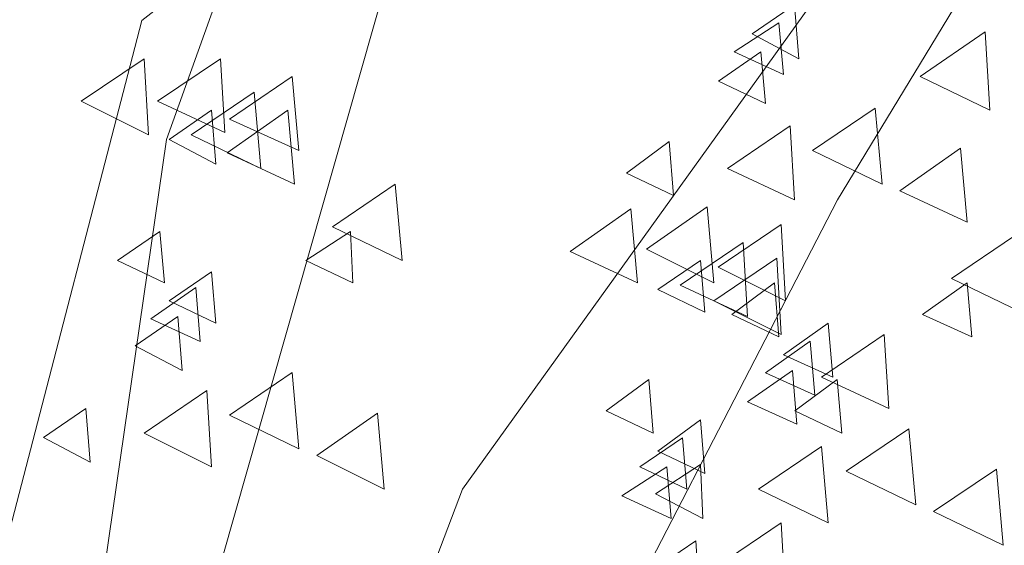
# Model space of a CAD drawing. Units: centimetres. Extents: x -8.9 to 28.8, y -12.7 to -7.5.
# Drawn here: x 9 to 9.3, y -11.6 to -11.5 of the extents above; entities that cross this region are included whole.
import ezdxf

# ---------------------------------------------------------------- set-up
doc = ezdxf.new("R2010")
doc.units = ezdxf.units.CM
doc.header["$LTSCALE"] = 0.005
doc.header["$MEASUREMENT"] = 0
doc.layers.add('Layer 1', color=7, linetype='Continuous')

msp = doc.modelspace()

# ---------------------------------------------------------------- linework, layer by layer
at = {"layer": 'Layer 1', "color": 250, "lineweight": 0}
for points, knots in [([(9.00758, -11.59417), (9.00758, -11.59417), (9.02854, -11.44357), (9.02854, -11.44357), (9.02854, -11.44357), (9.02854, -11.44357), (9.11529, -11.32666), (9.11529, -11.32666), (9.11529, -11.32666), (9.11529, -11.32666), (9.15205, -11.17704), (9.15205, -11.17704), (9.15205, -11.17704), (9.15205, -11.17704), (9.23527, -11.08109), (9.23527, -11.08109), (9.23527, -11.08109), (9.23527, -11.08109), (9.3139, -10.97388), (9.3139, -10.97388), (9.3139, -10.97388), (9.3139, -10.97388), (9.37927, -10.81862), (9.37927, -10.81862)], [0, 0, 0, 0, 0.142857, 0.142857, 0.142857, 0.142857, 0.285714, 0.285714, 0.285714, 0.285714, 0.428571, 0.428571, 0.428571, 0.428571, 0.571429, 0.571429, 0.571429, 0.571429, 0.714286, 0.714286, 0.714286, 0.714286, 1, 1, 1, 1]), ([(8.7125, -11.78155), (8.7125, -11.78155), (8.78704, -11.58551), (8.78704, -11.58551), (8.78704, -11.58551), (8.78704, -11.58551), (8.88098, -11.45428), (8.88098, -11.45428), (8.88098, -11.45428), (8.88098, -11.45428), (8.92385, -11.29553), (8.92385, -11.29553), (8.92385, -11.29553), (8.92385, -11.29553), (9.05356, -11.12856), (9.05356, -11.12856), (9.05356, -11.12856), (9.05356, -11.12856), (9.08108, -10.84983), (9.08108, -10.84983)], [0, 0, 0, 0, 0.166667, 0.166667, 0.166667, 0.166667, 0.333333, 0.333333, 0.333333, 0.333333, 0.5, 0.5, 0.5, 0.5, 0.666667, 0.666667, 0.666667, 0.666667, 1, 1, 1, 1]), ([(9.07448, -11.78155), (9.07448, -11.78155), (9.14746, -11.58907), (9.14746, -11.58907), (9.14746, -11.58907), (9.14746, -11.58907), (9.23989, -11.46041), (9.23989, -11.46041), (9.23989, -11.46041), (9.23989, -11.46041), (9.28173, -11.3042), (9.28173, -11.3042), (9.28173, -11.3042), (9.28173, -11.3042), (9.40887, -11.1403), (9.40887, -11.1403), (9.40887, -11.1403), (9.40887, -11.1403), (9.43597, -10.86613), (9.43597, -10.86613)], [0, 0, 0, 0, 0.166667, 0.166667, 0.166667, 0.166667, 0.333333, 0.333333, 0.333333, 0.333333, 0.5, 0.5, 0.5, 0.5, 0.666667, 0.666667, 0.666667, 0.666667, 1, 1, 1, 1]), ([(8.7125, -11.78155), (8.7125, -11.78155), (8.80641, -11.6483), (8.80641, -11.6483), (8.80641, -11.6483), (8.80641, -11.6483), (8.87382, -11.51862), (8.87382, -11.51862), (8.87382, -11.51862), (8.87382, -11.51862), (8.96212, -11.3731), (8.96212, -11.3731), (8.96212, -11.3731), (8.96212, -11.3731), (8.99278, -11.15357), (8.99278, -11.15357), (8.99278, -11.15357), (8.99278, -11.15357), (9.06069, -10.93964), (9.06069, -10.93964)], [0, 0, 0, 0, 0.166667, 0.166667, 0.166667, 0.166667, 0.333333, 0.333333, 0.333333, 0.333333, 0.5, 0.5, 0.5, 0.5, 0.666667, 0.666667, 0.666667, 0.666667, 1, 1, 1, 1]), ([(9.07448, -11.78155), (9.07448, -11.78155), (9.1669, -11.65084), (9.1669, -11.65084), (9.1669, -11.65084), (9.1669, -11.65084), (9.23277, -11.52321), (9.23277, -11.52321), (9.23277, -11.52321), (9.23277, -11.52321), (9.31951, -11.38026), (9.31951, -11.38026), (9.31951, -11.38026), (9.31951, -11.38026), (9.34968, -11.16482), (9.34968, -11.16482), (9.34968, -11.16482), (9.34968, -11.16482), (9.41603, -10.95499), (9.41603, -10.95499)], [0, 0, 0, 0, 0.166667, 0.166667, 0.166667, 0.166667, 0.333333, 0.333333, 0.333333, 0.333333, 0.5, 0.5, 0.5, 0.5, 0.666667, 0.666667, 0.666667, 0.666667, 1, 1, 1, 1]), ([(9.37775, -11.78002), (9.37775, -11.78002), (9.34762, -11.59009), (9.34762, -11.59009), (9.34762, -11.59009), (9.34762, -11.59009), (9.3037, -11.43896), (9.3037, -11.43896), (9.3037, -11.43896), (9.3037, -11.43896), (9.219, -11.30469), (9.219, -11.30469), (9.219, -11.30469), (9.219, -11.30469), (9.15667, -11.15663), (9.15667, -11.15663)], [0, 0, 0, 0, 0.2, 0.2, 0.2, 0.2, 0.4, 0.4, 0.4, 0.4, 0.6, 0.6, 0.6, 0.6, 1, 1, 1, 1]), ([(9.05557, -11.67894), (9.05557, -11.67894), (9.08009, -11.50943), (9.08009, -11.50943), (9.08009, -11.50943), (9.08009, -11.50943), (9.13879, -11.34553), (9.13879, -11.34553), (9.13879, -11.34553), (9.13879, -11.34553), (9.23273, -11.28068), (9.23273, -11.28068)], [0, 0, 0, 0, 0.25, 0.25, 0.25, 0.25, 0.5, 0.5, 0.5, 0.5, 1, 1, 1, 1]), ([(9.0132, -11.71825), (9.0132, -11.71825), (9.07448, -11.48235), (9.07448, -11.48235), (9.07448, -11.48235), (9.07448, -11.48235), (9.18525, -11.39606), (9.18525, -11.39606)], [0, 0, 0, 0, 0.333333, 0.333333, 0.333333, 0.333333, 1, 1, 1, 1]), ([(9.14136, -11.43388), (9.14136, -11.43388), (9.08418, -11.635), (9.08418, -11.635), (9.08418, -11.635), (9.08418, -11.635), (9.07448, -11.78154), (9.07448, -11.78154)], [0, 0, 0, 0, 0.333333, 0.333333, 0.333333, 0.333333, 1, 1, 1, 1]), ([(9.22305, -11.47878), (9.22305, -11.47878), (9.21338, -11.48542), (9.21338, -11.48542), (9.21338, -11.48542), (9.21338, -11.48542), (9.22404, -11.49106), (9.22404, -11.49106), (9.22404, -11.49106), (9.22404, -11.49106), (9.22305, -11.47878), (9.22305, -11.47878)], [0, 0, 0, 0, 0.25, 0.25, 0.25, 0.25, 0.5, 0.5, 0.5, 0.5, 1, 1, 1, 1]), ([(9.21946, -11.48288), (9.21946, -11.48288), (9.20926, -11.48951), (9.20926, -11.48951), (9.20926, -11.48951), (9.20926, -11.48951), (9.22048, -11.49462), (9.22048, -11.49462), (9.22048, -11.49462), (9.22048, -11.49462), (9.21946, -11.48288), (9.21946, -11.48288)], [0, 0, 0, 0, 0.25, 0.25, 0.25, 0.25, 0.5, 0.5, 0.5, 0.5, 1, 1, 1, 1]), ([(9.26644, -11.48492), (9.26644, -11.48492), (9.25166, -11.49511), (9.25166, -11.49511), (9.25166, -11.49511), (9.25166, -11.49511), (9.26747, -11.5028), (9.26747, -11.5028), (9.26747, -11.5028), (9.26747, -11.5028), (9.26644, -11.48492), (9.26644, -11.48492)], [0, 0, 0, 0, 0.25, 0.25, 0.25, 0.25, 0.5, 0.5, 0.5, 0.5, 1, 1, 1, 1]), ([(9.07499, -11.49104), (9.07499, -11.49104), (9.06067, -11.50074), (9.06067, -11.50074), (9.06067, -11.50074), (9.06067, -11.50074), (9.07598, -11.5084), (9.07598, -11.5084), (9.07598, -11.5084), (9.07598, -11.5084), (9.07499, -11.49104), (9.07499, -11.49104)], [0, 0, 0, 0, 0.25, 0.25, 0.25, 0.25, 0.5, 0.5, 0.5, 0.5, 1, 1, 1, 1]), ([(9.09232, -11.49104), (9.09232, -11.49104), (9.07803, -11.50074), (9.07803, -11.50074), (9.07803, -11.50074), (9.07803, -11.50074), (9.09335, -11.50787), (9.09335, -11.50787), (9.09335, -11.50787), (9.09335, -11.50787), (9.09232, -11.49104), (9.09232, -11.49104)], [0, 0, 0, 0, 0.25, 0.25, 0.25, 0.25, 0.5, 0.5, 0.5, 0.5, 1, 1, 1, 1]), ([(9.21538, -11.4895), (9.21538, -11.4895), (9.20571, -11.49613), (9.20571, -11.49613), (9.20571, -11.49613), (9.20571, -11.49613), (9.2164, -11.50125), (9.2164, -11.50125), (9.2164, -11.50125), (9.2164, -11.50125), (9.21538, -11.4895), (9.21538, -11.4895)], [0, 0, 0, 0, 0.25, 0.25, 0.25, 0.25, 0.5, 0.5, 0.5, 0.5, 1, 1, 1, 1]), ([(9.10866, -11.49512), (9.10866, -11.49512), (9.09437, -11.50482), (9.09437, -11.50482), (9.09437, -11.50482), (9.09437, -11.50482), (9.11021, -11.51195), (9.11021, -11.51195), (9.11021, -11.51195), (9.11021, -11.51195), (9.10866, -11.49512), (9.10866, -11.49512)], [0, 0, 0, 0, 0.25, 0.25, 0.25, 0.25, 0.5, 0.5, 0.5, 0.5, 1, 1, 1, 1]), ([(9.09999, -11.4987), (9.09999, -11.4987), (9.0857, -11.5084), (9.0857, -11.5084), (9.0857, -11.5084), (9.0857, -11.5084), (9.10154, -11.51605), (9.10154, -11.51605), (9.10154, -11.51605), (9.10154, -11.51605), (9.09999, -11.4987), (9.09999, -11.4987)], [0, 0, 0, 0, 0.25, 0.25, 0.25, 0.25, 0.5, 0.5, 0.5, 0.5, 1, 1, 1, 1]), ([(9.0903, -11.50279), (9.0903, -11.50279), (9.08063, -11.50942), (9.08063, -11.50942), (9.08063, -11.50942), (9.08063, -11.50942), (9.09132, -11.51507), (9.09132, -11.51507), (9.09132, -11.51507), (9.09132, -11.51507), (9.0903, -11.50279), (9.0903, -11.50279)], [0, 0, 0, 0, 0.25, 0.25, 0.25, 0.25, 0.5, 0.5, 0.5, 0.5, 1, 1, 1, 1]), ([(9.10766, -11.50279), (9.10766, -11.50279), (9.09384, -11.51246), (9.09384, -11.51246), (9.09384, -11.51246), (9.09384, -11.51246), (9.10918, -11.51962), (9.10918, -11.51962), (9.10918, -11.51962), (9.10918, -11.51962), (9.10766, -11.50279), (9.10766, -11.50279)], [0, 0, 0, 0, 0.25, 0.25, 0.25, 0.25, 0.5, 0.5, 0.5, 0.5, 1, 1, 1, 1]), ([(9.24141, -11.50228), (9.24141, -11.50228), (9.22712, -11.51194), (9.22712, -11.51194), (9.22712, -11.51194), (9.22712, -11.51194), (9.24296, -11.51964), (9.24296, -11.51964), (9.24296, -11.51964), (9.24296, -11.51964), (9.24141, -11.50228), (9.24141, -11.50228)], [0, 0, 0, 0, 0.25, 0.25, 0.25, 0.25, 0.5, 0.5, 0.5, 0.5, 1, 1, 1, 1]), ([(9.22202, -11.50635), (9.22202, -11.50635), (9.20773, -11.51605), (9.20773, -11.51605), (9.20773, -11.51605), (9.20773, -11.51605), (9.22304, -11.52318), (9.22304, -11.52318), (9.22304, -11.52318), (9.22304, -11.52318), (9.22202, -11.50635), (9.22202, -11.50635)], [0, 0, 0, 0, 0.25, 0.25, 0.25, 0.25, 0.5, 0.5, 0.5, 0.5, 1, 1, 1, 1]), ([(9.19445, -11.50993), (9.19445, -11.50993), (9.18479, -11.5171), (9.18479, -11.5171), (9.18479, -11.5171), (9.18479, -11.5171), (9.19547, -11.52221), (9.19547, -11.52221), (9.19547, -11.52221), (9.19547, -11.52221), (9.19445, -11.50993), (9.19445, -11.50993)], [0, 0, 0, 0, 0.25, 0.25, 0.25, 0.25, 0.5, 0.5, 0.5, 0.5, 1, 1, 1, 1]), ([(9.26083, -11.51145), (9.26083, -11.51145), (9.24703, -11.52116), (9.24703, -11.52116), (9.24703, -11.52116), (9.24703, -11.52116), (9.26234, -11.52828), (9.26234, -11.52828), (9.26234, -11.52828), (9.26234, -11.52828), (9.26083, -11.51145), (9.26083, -11.51145)], [0, 0, 0, 0, 0.25, 0.25, 0.25, 0.25, 0.5, 0.5, 0.5, 0.5, 1, 1, 1, 1]), ([(9.13215, -11.51964), (9.13215, -11.51964), (9.11786, -11.52931), (9.11786, -11.52931), (9.11786, -11.52931), (9.11786, -11.52931), (9.1337, -11.537), (9.1337, -11.537), (9.1337, -11.537), (9.1337, -11.537), (9.13215, -11.51964), (9.13215, -11.51964)], [0, 0, 0, 0, 0.25, 0.25, 0.25, 0.25, 0.5, 0.5, 0.5, 0.5, 1, 1, 1, 1]), ([(9.18575, -11.52526), (9.18575, -11.52526), (9.17196, -11.53492), (9.17196, -11.53492), (9.17196, -11.53492), (9.17196, -11.53492), (9.1873, -11.54209), (9.1873, -11.54209), (9.1873, -11.54209), (9.1873, -11.54209), (9.18575, -11.52526), (9.18575, -11.52526)], [0, 0, 0, 0, 0.25, 0.25, 0.25, 0.25, 0.5, 0.5, 0.5, 0.5, 1, 1, 1, 1]), ([(9.20312, -11.52474), (9.20312, -11.52474), (9.18932, -11.53441), (9.18932, -11.53441), (9.18932, -11.53441), (9.18932, -11.53441), (9.20467, -11.5421), (9.20467, -11.5421), (9.20467, -11.5421), (9.20467, -11.5421), (9.20312, -11.52474), (9.20312, -11.52474)], [0, 0, 0, 0, 0.25, 0.25, 0.25, 0.25, 0.5, 0.5, 0.5, 0.5, 1, 1, 1, 1]), ([(9.21997, -11.52882), (9.21997, -11.52882), (9.20568, -11.53852), (9.20568, -11.53852), (9.20568, -11.53852), (9.20568, -11.53852), (9.22099, -11.54617), (9.22099, -11.54617), (9.22099, -11.54617), (9.22099, -11.54617), (9.21997, -11.52882), (9.21997, -11.52882)], [0, 0, 0, 0, 0.25, 0.25, 0.25, 0.25, 0.5, 0.5, 0.5, 0.5, 1, 1, 1, 1]), ([(9.07855, -11.53036), (9.07855, -11.53036), (9.06889, -11.537), (9.06889, -11.537), (9.06889, -11.537), (9.06889, -11.537), (9.07958, -11.54211), (9.07958, -11.54211), (9.07958, -11.54211), (9.07958, -11.54211), (9.07855, -11.53036), (9.07855, -11.53036)], [0, 0, 0, 0, 0.25, 0.25, 0.25, 0.25, 0.5, 0.5, 0.5, 0.5, 1, 1, 1, 1]), ([(9.12194, -11.53036), (9.12194, -11.53036), (9.11175, -11.537), (9.11175, -11.537), (9.11175, -11.537), (9.11175, -11.537), (9.12247, -11.54211), (9.12247, -11.54211), (9.12247, -11.54211), (9.12247, -11.54211), (9.12194, -11.53036), (9.12194, -11.53036)], [0, 0, 0, 0, 0.25, 0.25, 0.25, 0.25, 0.5, 0.5, 0.5, 0.5, 1, 1, 1, 1]), ([(9.27309, -11.53137), (9.27309, -11.53137), (9.25876, -11.54107), (9.25876, -11.54107), (9.25876, -11.54107), (9.25876, -11.54107), (9.2746, -11.54873), (9.2746, -11.54873), (9.2746, -11.54873), (9.2746, -11.54873), (9.27309, -11.53137), (9.27309, -11.53137)], [0, 0, 0, 0, 0.25, 0.25, 0.25, 0.25, 0.5, 0.5, 0.5, 0.5, 1, 1, 1, 1]), ([(9.2113, -11.53291), (9.2113, -11.53291), (9.19698, -11.54258), (9.19698, -11.54258), (9.19698, -11.54258), (9.19698, -11.54258), (9.21232, -11.54974), (9.21232, -11.54974), (9.21232, -11.54974), (9.21232, -11.54974), (9.2113, -11.53291), (9.2113, -11.53291)], [0, 0, 0, 0, 0.25, 0.25, 0.25, 0.25, 0.5, 0.5, 0.5, 0.5, 1, 1, 1, 1]), ([(9.20161, -11.53699), (9.20161, -11.53699), (9.19191, -11.54362), (9.19191, -11.54362), (9.19191, -11.54362), (9.19191, -11.54362), (9.2026, -11.54874), (9.2026, -11.54874), (9.2026, -11.54874), (9.2026, -11.54874), (9.20161, -11.53699), (9.20161, -11.53699)], [0, 0, 0, 0, 0.25, 0.25, 0.25, 0.25, 0.5, 0.5, 0.5, 0.5, 1, 1, 1, 1]), ([(9.21898, -11.53649), (9.21898, -11.53649), (9.20465, -11.54616), (9.20465, -11.54616), (9.20465, -11.54616), (9.20465, -11.54616), (9.21996, -11.55385), (9.21996, -11.55385), (9.21996, -11.55385), (9.21996, -11.55385), (9.21898, -11.53649), (9.21898, -11.53649)], [0, 0, 0, 0, 0.25, 0.25, 0.25, 0.25, 0.5, 0.5, 0.5, 0.5, 1, 1, 1, 1]), ([(9.0903, -11.53954), (9.0903, -11.53954), (9.08063, -11.54617), (9.08063, -11.54617), (9.08063, -11.54617), (9.08063, -11.54617), (9.09132, -11.55129), (9.09132, -11.55129), (9.09132, -11.55129), (9.09132, -11.55129), (9.0903, -11.53954), (9.0903, -11.53954)], [0, 0, 0, 0, 0.25, 0.25, 0.25, 0.25, 0.5, 0.5, 0.5, 0.5, 1, 1, 1, 1]), ([(9.0867, -11.54312), (9.0867, -11.54312), (9.07651, -11.55028), (9.07651, -11.55028), (9.07651, -11.55028), (9.07651, -11.55028), (9.08773, -11.5554), (9.08773, -11.5554), (9.08773, -11.5554), (9.08773, -11.5554), (9.0867, -11.54312), (9.0867, -11.54312)], [0, 0, 0, 0, 0.25, 0.25, 0.25, 0.25, 0.5, 0.5, 0.5, 0.5, 1, 1, 1, 1]), ([(9.21843, -11.54211), (9.21843, -11.54211), (9.20876, -11.54927), (9.20876, -11.54927), (9.20876, -11.54927), (9.20876, -11.54927), (9.21945, -11.55435), (9.21945, -11.55435), (9.21945, -11.55435), (9.21945, -11.55435), (9.21843, -11.54211), (9.21843, -11.54211)], [0, 0, 0, 0, 0.25, 0.25, 0.25, 0.25, 0.5, 0.5, 0.5, 0.5, 1, 1, 1, 1]), ([(9.26233, -11.54211), (9.26233, -11.54211), (9.25214, -11.54927), (9.25214, -11.54927), (9.25214, -11.54927), (9.25214, -11.54927), (9.26336, -11.55435), (9.26336, -11.55435), (9.26336, -11.55435), (9.26336, -11.55435), (9.26233, -11.54211), (9.26233, -11.54211)], [0, 0, 0, 0, 0.25, 0.25, 0.25, 0.25, 0.5, 0.5, 0.5, 0.5, 1, 1, 1, 1]), ([(9.08263, -11.54976), (9.08263, -11.54976), (9.07296, -11.55639), (9.07296, -11.55639), (9.07296, -11.55639), (9.07296, -11.55639), (9.08365, -11.562), (9.08365, -11.562), (9.08365, -11.562), (9.08365, -11.562), (9.08263, -11.54976), (9.08263, -11.54976)], [0, 0, 0, 0, 0.25, 0.25, 0.25, 0.25, 0.5, 0.5, 0.5, 0.5, 1, 1, 1, 1]), ([(9.23069, -11.55129), (9.23069, -11.55129), (9.22049, -11.55845), (9.22049, -11.55845), (9.22049, -11.55845), (9.22049, -11.55845), (9.23171, -11.56357), (9.23171, -11.56357), (9.23171, -11.56357), (9.23171, -11.56357), (9.23069, -11.55129), (9.23069, -11.55129)], [0, 0, 0, 0, 0.25, 0.25, 0.25, 0.25, 0.5, 0.5, 0.5, 0.5, 1, 1, 1, 1]), ([(9.24346, -11.55384), (9.24346, -11.55384), (9.22917, -11.56354), (9.22917, -11.56354), (9.22917, -11.56354), (9.22917, -11.56354), (9.24448, -11.57067), (9.24448, -11.57067), (9.24448, -11.57067), (9.24448, -11.57067), (9.24346, -11.55384), (9.24346, -11.55384)], [0, 0, 0, 0, 0.25, 0.25, 0.25, 0.25, 0.5, 0.5, 0.5, 0.5, 1, 1, 1, 1]), ([(9.22661, -11.55538), (9.22661, -11.55538), (9.21642, -11.56254), (9.21642, -11.56254), (9.21642, -11.56254), (9.21642, -11.56254), (9.22763, -11.56762), (9.22763, -11.56762), (9.22763, -11.56762), (9.22763, -11.56762), (9.22661, -11.55538), (9.22661, -11.55538)], [0, 0, 0, 0, 0.25, 0.25, 0.25, 0.25, 0.5, 0.5, 0.5, 0.5, 1, 1, 1, 1]), ([(9.10866, -11.56252), (9.10866, -11.56252), (9.09437, -11.57219), (9.09437, -11.57219), (9.09437, -11.57219), (9.09437, -11.57219), (9.11021, -11.57988), (9.11021, -11.57988), (9.11021, -11.57988), (9.11021, -11.57988), (9.10866, -11.56252), (9.10866, -11.56252)], [0, 0, 0, 0, 0.25, 0.25, 0.25, 0.25, 0.5, 0.5, 0.5, 0.5, 1, 1, 1, 1]), ([(9.22253, -11.56201), (9.22253, -11.56201), (9.21234, -11.56917), (9.21234, -11.56917), (9.21234, -11.56917), (9.21234, -11.56917), (9.22356, -11.57428), (9.22356, -11.57428), (9.22356, -11.57428), (9.22356, -11.57428), (9.22253, -11.56201), (9.22253, -11.56201)], [0, 0, 0, 0, 0.25, 0.25, 0.25, 0.25, 0.5, 0.5, 0.5, 0.5, 1, 1, 1, 1]), ([(9.18986, -11.56406), (9.18986, -11.56406), (9.18016, -11.57123), (9.18016, -11.57123), (9.18016, -11.57123), (9.18016, -11.57123), (9.19088, -11.57631), (9.19088, -11.57631), (9.19088, -11.57631), (9.19088, -11.57631), (9.18986, -11.56406), (9.18986, -11.56406)], [0, 0, 0, 0, 0.25, 0.25, 0.25, 0.25, 0.5, 0.5, 0.5, 0.5, 1, 1, 1, 1]), ([(9.23274, -11.56406), (9.23274, -11.56406), (9.22308, -11.57123), (9.22308, -11.57123), (9.22308, -11.57123), (9.22308, -11.57123), (9.23376, -11.57631), (9.23376, -11.57631), (9.23376, -11.57631), (9.23376, -11.57631), (9.23274, -11.56406), (9.23274, -11.56406)], [0, 0, 0, 0, 0.25, 0.25, 0.25, 0.25, 0.5, 0.5, 0.5, 0.5, 1, 1, 1, 1]), ([(9.08927, -11.5666), (9.08927, -11.5666), (9.07498, -11.5763), (9.07498, -11.5763), (9.07498, -11.5763), (9.07498, -11.5763), (9.09029, -11.58395), (9.09029, -11.58395), (9.09029, -11.58395), (9.09029, -11.58395), (9.08927, -11.5666), (9.08927, -11.5666)], [0, 0, 0, 0, 0.25, 0.25, 0.25, 0.25, 0.5, 0.5, 0.5, 0.5, 1, 1, 1, 1]), ([(9.0617, -11.57069), (9.0617, -11.57069), (9.05203, -11.57732), (9.05203, -11.57732), (9.05203, -11.57732), (9.05203, -11.57732), (9.06272, -11.58293), (9.06272, -11.58293), (9.06272, -11.58293), (9.06272, -11.58293), (9.0617, -11.57069), (9.0617, -11.57069)], [0, 0, 0, 0, 0.25, 0.25, 0.25, 0.25, 0.5, 0.5, 0.5, 0.5, 1, 1, 1, 1]), ([(9.12808, -11.57172), (9.12808, -11.57172), (9.11429, -11.58139), (9.11429, -11.58139), (9.11429, -11.58139), (9.11429, -11.58139), (9.12963, -11.58908), (9.12963, -11.58908), (9.12963, -11.58908), (9.12963, -11.58908), (9.12808, -11.57172), (9.12808, -11.57172)], [0, 0, 0, 0, 0.25, 0.25, 0.25, 0.25, 0.5, 0.5, 0.5, 0.5, 1, 1, 1, 1]), ([(9.20161, -11.57324), (9.20161, -11.57324), (9.19191, -11.5804), (9.19191, -11.5804), (9.19191, -11.5804), (9.19191, -11.5804), (9.2026, -11.58552), (9.2026, -11.58552), (9.2026, -11.58552), (9.2026, -11.58552), (9.20161, -11.57324), (9.20161, -11.57324)], [0, 0, 0, 0, 0.25, 0.25, 0.25, 0.25, 0.5, 0.5, 0.5, 0.5, 1, 1, 1, 1]), ([(9.24908, -11.5753), (9.24908, -11.5753), (9.23479, -11.58496), (9.23479, -11.58496), (9.23479, -11.58496), (9.23479, -11.58496), (9.25063, -11.59265), (9.25063, -11.59265), (9.25063, -11.59265), (9.25063, -11.59265), (9.24908, -11.5753), (9.24908, -11.5753)], [0, 0, 0, 0, 0.25, 0.25, 0.25, 0.25, 0.5, 0.5, 0.5, 0.5, 1, 1, 1, 1]), ([(9.1975, -11.57733), (9.1975, -11.57733), (9.18784, -11.58396), (9.18784, -11.58396), (9.18784, -11.58396), (9.18784, -11.58396), (9.19853, -11.58904), (9.19853, -11.58904), (9.19853, -11.58904), (9.19853, -11.58904), (9.1975, -11.57733), (9.1975, -11.57733)], [0, 0, 0, 0, 0.25, 0.25, 0.25, 0.25, 0.5, 0.5, 0.5, 0.5, 1, 1, 1, 1]), ([(9.22918, -11.57937), (9.22918, -11.57937), (9.21486, -11.58904), (9.21486, -11.58904), (9.21486, -11.58904), (9.21486, -11.58904), (9.2307, -11.59673), (9.2307, -11.59673), (9.2307, -11.59673), (9.2307, -11.59673), (9.22918, -11.57937), (9.22918, -11.57937)], [0, 0, 0, 0, 0.25, 0.25, 0.25, 0.25, 0.5, 0.5, 0.5, 0.5, 1, 1, 1, 1]), ([(9.20161, -11.58345), (9.20161, -11.58345), (9.19138, -11.59008), (9.19138, -11.59008), (9.19138, -11.59008), (9.19138, -11.59008), (9.20214, -11.59572), (9.20214, -11.59572), (9.20214, -11.59572), (9.20214, -11.59572), (9.20161, -11.58345), (9.20161, -11.58345)], [0, 0, 0, 0, 0.25, 0.25, 0.25, 0.25, 0.5, 0.5, 0.5, 0.5, 1, 1, 1, 1]), ([(9.19394, -11.58396), (9.19394, -11.58396), (9.18374, -11.59059), (9.18374, -11.59059), (9.18374, -11.59059), (9.18374, -11.59059), (9.19496, -11.59571), (9.19496, -11.59571), (9.19496, -11.59571), (9.19496, -11.59571), (9.19394, -11.58396), (9.19394, -11.58396)], [0, 0, 0, 0, 0.25, 0.25, 0.25, 0.25, 0.5, 0.5, 0.5, 0.5, 1, 1, 1, 1]), ([(9.26898, -11.58448), (9.26898, -11.58448), (9.25469, -11.59414), (9.25469, -11.59414), (9.25469, -11.59414), (9.25469, -11.59414), (9.27053, -11.60183), (9.27053, -11.60183), (9.27053, -11.60183), (9.27053, -11.60183), (9.26898, -11.58448), (9.26898, -11.58448)], [0, 0, 0, 0, 0.25, 0.25, 0.25, 0.25, 0.5, 0.5, 0.5, 0.5, 1, 1, 1, 1]), ([(9.21997, -11.59674), (9.21997, -11.59674), (9.20568, -11.6064), (9.20568, -11.6064), (9.20568, -11.6064), (9.20568, -11.6064), (9.22099, -11.61409), (9.22099, -11.61409), (9.22099, -11.61409), (9.22099, -11.61409), (9.21997, -11.59674), (9.21997, -11.59674)], [0, 0, 0, 0, 0.25, 0.25, 0.25, 0.25, 0.5, 0.5, 0.5, 0.5, 1, 1, 1, 1]), ([(9.20058, -11.60081), (9.20058, -11.60081), (9.18626, -11.61051), (9.18626, -11.61051), (9.18626, -11.61051), (9.18626, -11.61051), (9.20161, -11.61764), (9.20161, -11.61764), (9.20161, -11.61764), (9.20161, -11.61764), (9.20058, -11.60081), (9.20058, -11.60081)], [0, 0, 0, 0, 0.25, 0.25, 0.25, 0.25, 0.5, 0.5, 0.5, 0.5, 1, 1, 1, 1])]:
    msp.add_open_spline(points, degree=3, knots=knots, dxfattribs=at)

doc.saveas('drawing.dxf')
